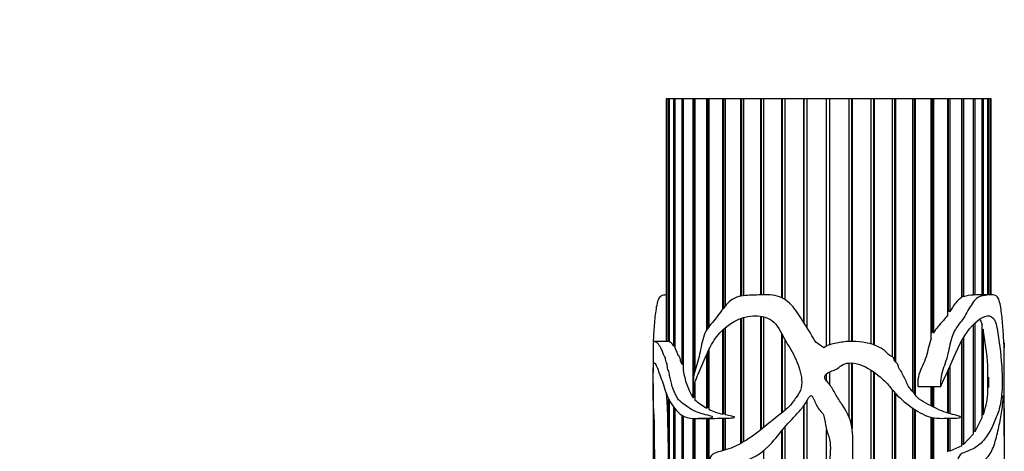
# Model space of a CAD drawing. Units: millimetres. Extents: x 0 to 785, y 0 to 1164.
# Drawn here: x 676 to 749, y 874 to 906 of the extents above; entities that cross this region are included whole.
import ezdxf
from ezdxf import colors
from ezdxf.entities.mleader import LeaderData, LeaderLine
from ezdxf.math import Vec2, Vec3

# ---------------------------------------------------------------- set-up
doc = ezdxf.new("R2010")
doc.units = ezdxf.units.MM
doc.layers.add('DV5_Défaut', color=7, linetype='Continuous')
doc.layers.add('Défaut', color=7, linetype='Continuous')

# ---------------------------------------------------------------- blocks, each defined once
blk = doc.blocks.new('_DOT')
at = {"color": 0}
blk.add_line((0, 0), (-1, 0), dxfattribs=at)
at = {"color": 0, "const_width": 0.333}
blk.add_lwpolyline([(-0.1665, 0, 1), (0.1665, 0, 1)], format="xyb", close=True, dxfattribs=at)
blk = doc.blocks.new('SE4')
at = {"layer": 'DV5_Défaut', "color": 7, "linetype": 'Continuous'}
for p, q in [((724.033, 899.932), (724.031, 899.932)), ((724.031, 899.932), (724.031, 881.956)), ((724.033, 899.932), (724.04, 899.932)), ((724.033, 881.956), (724.033, 899.932)), ((724.04, 899.932), (724.186, 899.932)), ((724.04, 899.932), (724.04, 881.956)), ((724.186, 899.932), (724.224, 899.932)), ((724.186, 881.945), (724.186, 899.932)), ((724.224, 899.932), (724.57, 899.932)), ((724.224, 899.932), (724.224, 881.93)), ((724.57, 899.932), (724.638, 899.932)), ((724.57, 881.614), (724.57, 899.932)), ((724.638, 899.932), (725.177, 899.932)), ((724.638, 899.932), (724.638, 881.507)), ((725.177, 899.932), (725.273, 899.932)), ((725.177, 880.256), (725.177, 899.932)), ((725.273, 899.932), (725.994, 899.932)), ((725.273, 899.932), (725.273, 879.814)), ((725.994, 899.932), (726.092, 899.932)), ((725.994, 877.796), (725.994, 899.932)), ((726.092, 899.932), (726.118, 899.932)), ((726.092, 879.637), (726.092, 899.932)), ((726.118, 899.932), (727.008, 899.932)), ((726.118, 899.932), (726.118, 879.743)), ((727.008, 899.932), (727.095, 899.932)), ((727.008, 882.816), (727.008, 899.932)), ((727.095, 899.932), (727.155, 899.932)), ((727.095, 882.949), (727.095, 899.932)), ((727.155, 899.932), (728.196, 899.932)), ((727.155, 899.932), (727.155, 883.032)), ((728.196, 899.932), (728.272, 899.932)), ((728.196, 884.348), (728.196, 899.932)), ((728.272, 899.932), (728.366, 899.932)), ((728.272, 884.447), (728.272, 899.932)), ((728.366, 899.932), (729.538, 899.932)), ((728.366, 899.932), (728.366, 884.564)), ((729.538, 899.932), (729.6, 899.932)), ((729.538, 885.304), (729.538, 899.932)), ((729.6, 899.932), (729.725, 899.932)), ((729.6, 885.314), (729.6, 899.932)), ((729.725, 899.932), (731.005, 899.932)), ((729.725, 899.932), (729.725, 885.332)), ((731.005, 899.932), (731.053, 899.932)), ((731.005, 885.397), (731.005, 899.932)), ((731.053, 899.932), (731.208, 899.932)), ((731.053, 885.399), (731.053, 899.932)), ((731.208, 899.932), (732.571, 899.932)), ((731.208, 899.932), (731.208, 885.403)), ((732.571, 899.932), (732.604, 899.932)), ((732.571, 885.185), (732.571, 899.932)), ((732.604, 899.932), (732.784, 899.932)), ((732.604, 885.169), (732.604, 899.932)), ((732.784, 899.932), (734.204, 899.932)), ((732.784, 899.932), (732.784, 885.064)), ((734.204, 899.932), (734.22, 899.932)), ((734.204, 883.343), (734.204, 899.932)), ((734.22, 899.932), (734.423, 899.932)), ((734.22, 883.316), (734.22, 899.932)), ((734.423, 899.932), (735.872, 899.932)), ((734.423, 899.932), (734.423, 882.984)), ((735.872, 899.932), (736.094, 899.932)), ((735.872, 881.621), (735.872, 899.932)), ((736.094, 899.932), (737.544, 899.932)), ((736.094, 899.932), (736.094, 881.709)), ((737.544, 899.932), (737.747, 899.932)), ((737.544, 881.955), (737.544, 899.932)), ((737.747, 899.932), (737.763, 899.932)), ((737.747, 881.954), (737.747, 899.932)), ((737.763, 899.932), (739.186, 899.932)), ((737.763, 899.932), (737.763, 881.954)), ((739.186, 899.932), (739.366, 899.932)), ((739.186, 881.771), (739.186, 899.932)), ((739.366, 899.932), (739.399, 899.932)), ((739.366, 881.708), (739.366, 899.932)), ((739.399, 899.932), (740.766, 899.932)), ((739.399, 899.932), (739.399, 881.696)), ((740.766, 899.932), (740.921, 899.932)), ((740.766, 880.815), (740.766, 899.932)), ((740.921, 899.932), (740.969, 899.932)), ((740.921, 880.507), (740.921, 899.932)), ((740.969, 899.932), (742.255, 899.932)), ((740.969, 899.932), (740.969, 880.439)), ((742.255, 899.932), (742.38, 899.932)), ((742.255, 878.237), (742.255, 899.932)), ((742.38, 899.932), (742.443, 899.932)), ((742.38, 878.065), (742.38, 899.932)), ((742.443, 899.932), (743.622, 899.932)), ((742.443, 899.932), (742.443, 877.98)), ((743.622, 899.932), (743.716, 899.932)), ((743.622, 882.185), (743.622, 899.932)), ((743.716, 899.932), (743.792, 899.932)), ((743.716, 882.752), (743.716, 899.932)), ((743.792, 899.932), (744.842, 899.932)), ((743.792, 899.932), (743.792, 882.571)), ((744.842, 899.932), (744.902, 899.932)), ((744.842, 883.924), (744.842, 899.932)), ((744.902, 899.932), (744.991, 899.932)), ((744.902, 884.256), (744.902, 899.932)), ((744.991, 899.932), (745.89, 899.932)), ((744.991, 899.932), (744.991, 884.148)), ((745.89, 899.932), (745.916, 899.932)), ((745.89, 885.211), (745.89, 899.932)), ((745.916, 899.932), (746.014, 899.932)), ((745.916, 885.284), (745.916, 899.932)), ((746.014, 899.932), (746.746, 899.932)), ((746.014, 899.932), (746.014, 885.268)), ((746.746, 899.932), (746.844, 899.932)), ((746.746, 885.382), (746.746, 899.932)), ((746.844, 899.932), (747.393, 899.932)), ((746.844, 899.932), (746.844, 885.39)), ((747.393, 899.932), (747.463, 899.932)), ((747.393, 885.404), (747.393, 899.932)), ((747.463, 899.932), (747.82, 899.932)), ((747.463, 899.932), (747.463, 885.404)), ((747.82, 899.932), (747.859, 899.932)), ((747.82, 885.404), (747.82, 899.932)), ((747.859, 899.932), (748.017, 899.932)), ((747.859, 899.932), (747.859, 885.404)), ((748.017, 899.932), (748.025, 899.932)), ((748.017, 885.404), (748.017, 899.932)), ((748.031, 899.932), (748.025, 899.932)), ((748.025, 899.932), (748.025, 885.404)), ((748.031, 885.404), (748.031, 899.932)), ((724.031, 885.404), (723.926, 885.404)), ((745.916, 885.284), (745.89, 885.273)), ((746.014, 885.268), (745.916, 885.284)), ((746.844, 885.39), (746.746, 885.392)), ((748.135, 885.404), (747.072, 885.404)), ((744.902, 884.256), (744.842, 884.164)), ((744.991, 884.148), (744.902, 884.256)), ((729.538, 874.415), (729.538, 883.659)), ((729.6, 874.45), (729.6, 883.681)), ((729.725, 883.721), (729.725, 874.521)), ((731.005, 875.42), (731.005, 883.814)), ((731.053, 875.458), (731.053, 883.806)), ((731.208, 883.772), (731.208, 875.581)), ((746.844, 883.284), (746.844, 875.28)), ((728.196, 876.579), (728.196, 882.81)), ((728.272, 876.604), (728.272, 882.88)), ((728.366, 882.963), (728.366, 876.541)), ((743.716, 882.752), (743.622, 882.584)), ((743.792, 882.571), (743.716, 882.752)), ((746.746, 875.129), (746.746, 883.184)), ((747.393, 876.362), (747.393, 883.173)), ((747.393, 882.82), (747.463, 882.859)), ((747.463, 882.859), (747.463, 876.526)), ((724.142, 881.956), (723.129, 881.956)), ((724.224, 881.945), (724.186, 881.945)), ((732.571, 876.672), (732.571, 882.509)), ((732.604, 876.698), (732.604, 882.445)), ((732.784, 882.105), (732.784, 876.845)), ((735.674, 881.485), (735.078, 881.899)), ((745.89, 874.238), (745.89, 882.024)), ((745.916, 874.362), (745.916, 882.069)), ((746.014, 882.24), (746.014, 874.328)), ((723.031, 881.673), (723.031, 879.659)), ((724.638, 881.624), (724.57, 881.614)), ((727.095, 877.067), (727.095, 881.2)), ((727.155, 881.328), (727.155, 876.945)), ((749.031, 879.661), (749.031, 881.658)), ((727.008, 877.027), (727.008, 881.005)), ((737.544, 876.35), (737.544, 880.365)), ((737.747, 875.624), (737.747, 880.367)), ((737.763, 880.366), (737.763, 875.522)), ((725.283, 880.333), (725.177, 880.256)), ((736.094, 879.694), (736.094, 878.782)), ((739.186, 845.744), (739.186, 879.807)), ((739.366, 845.679), (739.366, 879.686)), ((739.399, 879.663), (739.399, 845.588)), ((744.842, 876.659), (744.842, 879.764)), ((744.902, 876.641), (744.902, 879.898)), ((744.991, 880.094), (744.991, 876.615)), ((747.82, 878.049), (747.82, 880.17)), ((735.872, 879.028), (735.872, 879.571)), ((747.82, 879.241), (747.859, 879.308)), ((747.859, 879.308), (747.859, 878.554)), ((723.031, 878.837), (723.031, 874.958)), ((726.092, 877.862), (726.092, 878.802)), ((726.118, 878.875), (726.118, 877.647)), ((740.766, 843.993), (740.766, 878.363)), ((740.921, 843.915), (740.921, 878.177)), ((742.655, 878.62), (744.33, 878.62)), ((743.622, 877.193), (743.622, 878.62)), ((743.716, 877.144), (743.716, 878.62)), ((743.792, 878.62), (743.792, 877.104)), ((747.859, 878.554), (747.82, 878.608)), ((749.031, 874.958), (749.031, 878.857)), ((724.186, 829.932), (724.186, 877.721)), ((724.224, 877.656), (724.224, 829.932)), ((726.092, 877.862), (725.994, 877.796)), ((726.118, 877.828), (726.092, 877.862)), ((734.423, 877.548), (734.423, 868.665)), ((740.969, 878.122), (740.969, 843.695)), ((724.57, 829.932), (724.57, 877.107)), ((724.638, 877.022), (724.638, 829.932)), ((727.095, 877.067), (727.008, 877.027)), ((727.155, 877.034), (727.095, 877.067)), ((734.204, 868.45), (734.204, 877.222)), ((734.22, 868.465), (734.22, 877.245)), ((742.255, 829.932), (742.255, 877.031)), ((742.38, 829.932), (742.38, 876.943)), ((742.443, 876.9), (742.443, 829.932)), ((725.177, 829.932), (725.177, 876.51)), ((725.273, 876.436), (725.273, 829.932)), ((725.994, 829.932), (725.994, 876.275)), ((726.039, 876.258), (727.389, 876.258)), ((726.092, 829.932), (726.092, 876.258)), ((726.118, 876.258), (726.118, 829.932)), ((727.008, 850.795), (727.008, 876.285)), ((727.095, 850.795), (727.095, 876.258)), ((727.155, 876.267), (727.155, 850.202)), ((728.272, 876.604), (728.196, 876.579)), ((728.196, 876.287), (728.272, 876.288)), ((728.196, 873.878), (728.196, 876.287)), ((728.366, 876.583), (728.272, 876.604)), ((728.272, 873.899), (728.272, 876.288)), ((728.272, 876.288), (728.442, 876.287)), ((728.366, 876.285), (728.366, 873.925)), ((743.622, 829.932), (743.622, 876.347)), ((743.716, 829.932), (743.716, 876.325)), ((743.792, 876.309), (743.792, 829.932)), ((744.842, 873.791), (744.842, 876.281)), ((744.902, 873.86), (744.902, 876.284)), ((744.991, 876.287), (744.991, 873.838)), ((747.393, 876.362), (746.844, 875.28)), ((747.463, 876.526), (747.393, 876.543)), ((732.571, 867.318), (732.571, 875.364)), ((732.604, 867.333), (732.604, 875.403)), ((732.784, 875.617), (732.784, 867.416)), ((735.872, 871.255), (735.872, 875.427)), ((746.844, 875.28), (746.746, 875.317)), ((746.746, 875.129), (746.014, 874.328)), ((731.208, 873.875), (731.208, 858.265)), ((744.902, 873.86), (744.842, 873.841)), ((744.991, 873.838), (744.902, 873.86)), ((745.89, 874.238), (744.991, 873.838)), ((745.916, 874.362), (745.89, 874.343)), ((746.014, 874.328), (745.916, 874.362))]:
    blk.add_line(p, q, dxfattribs=at)
for centre, radius, start, end in [((746.766, 882.85), 2.532, 90.46694, 107.279), ((720.387, 877.896), 27.526, 4.73969, 10.38833), ((730.476, 880.536), 5.253, 187.89975, 211.44283), ((647.389, 873.651), 76.78, 356.68014, 3.31986), ((729.765, 881.934), 5.629, 229.60569, 240.66368), ((742.415, 878.512), 5.424, 338.51457, 355.09734), ((729.004, 880.546), 4.048, 242.83554, 258.49961), ((727.349, 893.306), 17.039, 270.09962, 272.85196)]:
    blk.add_arc(centre, radius, start, end, dxfattribs=at)
blk.add_ellipse((736.031, 881.237), major_axis=(13, 0), ratio=0.694993, start_param=0.027451, end_param=0.073326, dxfattribs=at)
for points, knots in [([(723.066, 881.899), (723.084, 882.318), (723.11, 882.739), (723.178, 883.573), (723.218, 883.993), (723.337, 884.752), (723.42, 885.1), (723.651, 885.382), (723.772, 885.407), (723.908, 885.405)], [0, 0, 0, 0, 0.2656771, 0.2656771, 0.5313541, 0.5313541, 0.7970312, 0.7970312, 1, 1, 1, 1]), ([(735.078, 881.899), (734.825, 882.317), (734.575, 882.738), (734.065, 883.57), (733.812, 883.989), (733.211, 884.748), (732.846, 885.096), (731.948, 885.419), (731.474, 885.413), (730.567, 885.383), (730.122, 885.383), (729.483, 885.301), (729.272, 885.253), (728.887, 885.076), (728.714, 884.94), (728.252, 884.466), (728.009, 884.076), (727.468, 883.392), (727.162, 883.106), (726.742, 882.333), (726.642, 881.846), (726.505, 881.134), (726.46, 880.896), (726.341, 880.436), (726.26, 880.217), (726.119, 879.769), (726.063, 879.538), (726.019, 879.172), (726.01, 879.047), (726.004, 878.856), (726.003, 878.792), (726.007, 878.695), (726.006, 878.662), (726.026, 878.603), (726.044, 878.655), (726.203, 879.163), (726.405, 879.601), (726.793, 880.503), (726.978, 880.967), (727.412, 881.85), (727.673, 882.255), (728.617, 883.282), (729.456, 883.787), (730.888, 883.87), (731.409, 883.79), (732.252, 883.204), (732.47, 882.681), (732.976, 881.747), (733.276, 881.306), (733.744, 880.345), (733.938, 879.837), (734.044, 879.048), (734.056, 878.776), (733.947, 878.251), (733.779, 878.028), (733.464, 877.594), (733.316, 877.37), (732.952, 876.977), (732.743, 876.806), (731.699, 875.99), (730.918, 875.293), (729.661, 874.467), (729.236, 874.239), (728.587, 873.989), (728.37, 873.925), (727.945, 873.811), (727.735, 873.76), (727.448, 873.606), (727.352, 873.539), (727.262, 873.372), (727.24, 873.303), (727.257, 873.165), (727.3, 873.116), (727.529, 872.958), (727.748, 872.957), (728.388, 872.909), (728.844, 872.897), (730.22, 873.129), (731.145, 873.699), (732.208, 874.89), (732.524, 875.328), (733.241, 876.131), (733.629, 876.51), (734.147, 877.137), (734.309, 877.357), (734.52, 877.709), (734.564, 877.848), (734.73, 877.974), (734.802, 877.916), (734.878, 877.801), (734.907, 877.738), (735.049, 877.424), (735.133, 877.155), (735.406, 876.833), (735.52, 876.74), (735.661, 876.498), (735.702, 876.356), (735.789, 875.924), (735.809, 875.631), (735.982, 875.063), (736.102, 874.784), (736.207, 873.911), (736.084, 873.305), (736.012, 872.099), (735.99, 871.494), (735.667, 870.318), (735.375, 869.787), (734.625, 868.835), (734.185, 868.417), (733.511, 867.82), (733.257, 867.653), (732.724, 867.382), (732.45, 867.268), (732.117, 867.111), (732.05, 867.079), (731.955, 867.024), (731.922, 867.005), (731.883, 866.965), (731.876, 866.942), (731.906, 866.92), (731.924, 866.916), (732.083, 866.884), (732.229, 866.9), (732.663, 866.929), (732.954, 866.971), (733.817, 867.155), (734.375, 867.361), (735.412, 867.973), (735.866, 868.365), (736.619, 869.308), (736.911, 869.828), (737.426, 870.908), (737.628, 871.477), (737.832, 872.638), (737.83, 873.239), (737.8, 874.439), (737.851, 875.043), (737.638, 876.23), (737.373, 876.788), (736.853, 877.53), (736.685, 877.781), (736.395, 878.312), (736.258, 878.582), (735.97, 878.934), (735.842, 879.031), (735.695, 879.295), (735.75, 879.475), (736.11, 879.759), (736.435, 879.799), (736.813, 880.04), (736.925, 880.144), (737.18, 880.297), (737.328, 880.341), (737.771, 880.395), (738.072, 880.339), (738.907, 880.042), (739.389, 879.701), (740.053, 879.146), (740.261, 878.948), (740.647, 878.521), (740.82, 878.285), (741.396, 877.653), (741.849, 877.317), (742.734, 876.693), (743.205, 876.442), (744.153, 876.224), (744.61, 876.285), (745.253, 876.289), (745.46, 876.272), (745.684, 876.308), (745.709, 876.313), (745.746, 876.323), (745.758, 876.327), (745.782, 876.338), (745.802, 876.347), (745.785, 876.397), (745.753, 876.398), (745.705, 876.417), (745.681, 876.426), (745.558, 876.465), (745.458, 876.49), (744.947, 876.624), (744.513, 876.745), (743.854, 877.068), (743.634, 877.189), (743.18, 877.419), (742.94, 877.532), (742.521, 877.854), (742.374, 878.101), (742.106, 878.415), (742.006, 878.512), (741.858, 878.745), (741.813, 878.883), (741.711, 879.151), (741.644, 879.275), (741.502, 879.518), (741.468, 879.664), (741.338, 879.832), (741.277, 879.874), (741.213, 880.008), (741.2, 880.088), (741.16, 880.237), (741.128, 880.309), (741.014, 880.404), (740.95, 880.448), (740.88, 880.59), (740.863, 880.67), (740.789, 880.808), (740.719, 880.845), (740.505, 880.925), (740.401, 881.057), (740.063, 881.404), (739.769, 881.538), (739.18, 881.79), (738.869, 881.861), (738.222, 881.933), (737.898, 881.959), (737.249, 881.952), (736.926, 881.889), (736.44, 881.786), (736.276, 881.759), (735.958, 881.672), (735.811, 881.586), (735.674, 881.485)], [0, 0, 0, 0, 0.015625, 0.015625, 0.03125, 0.03125, 0.046875, 0.046875, 0.0625, 0.0625, 0.078125, 0.078125, 0.085937, 0.085937, 0.09375, 0.09375, 0.109375, 0.109375, 0.125, 0.125, 0.140625, 0.140625, 0.148437, 0.148437, 0.15625, 0.15625, 0.164062, 0.164062, 0.167969, 0.167969, 0.169922, 0.169922, 0.170898, 0.170898, 0.171875, 0.171875, 0.1875, 0.1875, 0.203125, 0.203125, 0.21875, 0.21875, 0.25, 0.25, 0.265625, 0.265625, 0.28125, 0.28125, 0.296875, 0.296875, 0.3125, 0.3125, 0.320312, 0.320312, 0.328125, 0.328125, 0.335937, 0.335937, 0.34375, 0.34375, 0.375, 0.375, 0.390625, 0.390625, 0.398437, 0.398437, 0.40625, 0.40625, 0.410156, 0.410156, 0.412109, 0.412109, 0.414062, 0.414062, 0.421875, 0.421875, 0.4375, 0.4375, 0.46875, 0.46875, 0.484375, 0.484375, 0.5, 0.5, 0.507812, 0.507812, 0.511719, 0.511719, 0.513672, 0.513672, 0.515625, 0.515625, 0.523437, 0.523437, 0.527344, 0.527344, 0.53125, 0.53125, 0.539062, 0.539062, 0.546875, 0.546875, 0.5625, 0.5625, 0.578125, 0.578125, 0.59375, 0.59375, 0.609375, 0.609375, 0.617187, 0.617187, 0.625, 0.625, 0.626953, 0.626953, 0.62793, 0.62793, 0.628418, 0.628418, 0.628906, 0.628906, 0.632812, 0.632812, 0.640625, 0.640625, 0.65625, 0.65625, 0.671875, 0.671875, 0.6875, 0.6875, 0.703125, 0.703125, 0.71875, 0.71875, 0.734375, 0.734375, 0.75, 0.75, 0.757812, 0.757812, 0.765625, 0.765625, 0.769531, 0.769531, 0.773437, 0.773437, 0.78125, 0.78125, 0.785156, 0.785156, 0.789062, 0.789062, 0.796875, 0.796875, 0.8125, 0.8125, 0.820312, 0.820312, 0.828125, 0.828125, 0.84375, 0.84375, 0.859375, 0.859375, 0.875, 0.875, 0.882812, 0.882812, 0.883789, 0.883789, 0.884277, 0.884277, 0.884766, 0.884766, 0.885742, 0.885742, 0.886719, 0.886719, 0.890625, 0.890625, 0.90625, 0.90625, 0.914062, 0.914062, 0.921875, 0.921875, 0.929687, 0.929687, 0.933594, 0.933594, 0.9375, 0.9375, 0.941406, 0.941406, 0.945312, 0.945312, 0.947266, 0.947266, 0.949219, 0.949219, 0.951172, 0.951172, 0.953125, 0.953125, 0.955078, 0.955078, 0.957031, 0.957031, 0.960937, 0.960937, 0.96875, 0.96875, 0.976562, 0.976562, 0.984375, 0.984375, 0.992187, 0.992187, 0.996094, 0.996094, 1, 1, 1, 1]), ([(748.996, 881.899), (748.977, 882.311), (748.952, 882.726), (748.886, 883.547), (748.847, 883.96), (748.732, 884.712), (748.655, 885.061), (748.403, 885.411), (748.242, 885.413), (747.875, 885.388), (747.665, 885.382), (747.202, 885.295), (746.945, 885.158), (746.507, 884.564), (746.323, 884.183), (745.895, 883.492), (745.627, 883.207), (745.19, 882.488), (745.063, 882.02), (744.915, 881.32), (744.87, 881.085), (744.757, 880.624), (744.68, 880.403), (744.429, 879.745), (744.297, 879.284), (744.305, 878.745), (744.307, 878.713), (744.312, 878.666), (744.314, 878.65), (744.324, 878.62), (744.339, 878.624), (744.373, 878.692), (744.391, 878.754), (744.462, 878.928), (744.512, 879.041), (744.665, 879.378), (744.77, 879.599), (745.281, 880.708), (745.624, 881.67), (746.572, 883.103), (747.12, 883.649), (747.829, 883.884), (748.047, 883.867), (748.304, 883.577), (748.376, 883.43), (748.481, 883.042), (748.519, 882.81), (748.686, 881.646), (748.814, 880.78), (748.869, 879.502), (748.876, 879.244), (748.878, 878.719), (748.875, 878.445), (748.832, 877.975), (748.801, 877.772), (748.738, 877.343), (748.701, 877.141), (748.556, 876.608), (748.43, 876.31), (748.148, 875.658), (747.988, 875.334), (747.608, 874.742), (747.387, 874.478), (746.873, 874.068), (746.574, 873.939), (746.086, 873.765), (745.913, 873.713), (745.683, 873.495), (745.605, 873.38), (745.624, 873.108), (745.737, 873.054), (745.995, 872.954), (746.168, 872.943), (746.496, 872.921), (746.653, 872.914), (747.105, 872.937), (747.373, 873.023), (747.83, 873.401), (748.018, 873.672), (748.317, 874.354), (748.425, 874.771), (748.616, 875.597), (748.706, 875.985), (748.851, 876.764), (748.904, 877.168), (748.941, 877.692), (748.945, 877.751), (748.953, 877.865), (748.957, 877.939), (748.971, 877.961), (748.975, 877.882), (748.981, 877.765), (748.983, 877.703), (748.995, 877.392), (749.002, 877.129), (749.017, 876.816), (749.021, 876.722), (749.026, 876.48), (749.027, 876.339), (749.028, 875.913), (749.029, 875.624), (749.031, 875.065), (749.03, 874.79), (749.03, 874.216), (749.03, 873.922), (749.031, 873.035), (749.031, 872.438), (749.03, 871.253), (749.031, 870.655), (749.011, 869.601), (748.986, 869.13), (748.885, 868.281), (748.816, 867.854), (748.636, 867.435), (748.565, 867.319), (748.446, 867.139), (748.403, 867.087), (748.359, 866.988), (748.354, 866.977), (748.348, 866.943), (748.355, 866.927), (748.372, 866.909), (748.384, 866.906), (748.418, 866.898), (748.441, 866.899), (748.638, 866.922), (748.771, 867.033), (748.952, 867.422), (749, 867.71), (749.028, 868.241), (749.031, 868.417), (749.031, 868.605)], [0, 0, 0, 0, 0.023028, 0.023028, 0.046055, 0.046055, 0.069083, 0.069083, 0.092111, 0.092111, 0.115139, 0.115139, 0.138166, 0.138166, 0.161194, 0.161194, 0.184222, 0.184222, 0.207249, 0.207249, 0.218763, 0.218763, 0.230277, 0.230277, 0.253305, 0.253305, 0.254744, 0.254744, 0.255464, 0.255464, 0.256183, 0.256183, 0.259062, 0.259062, 0.264819, 0.264819, 0.276333, 0.276333, 0.322388, 0.322388, 0.368443, 0.368443, 0.391471, 0.391471, 0.402985, 0.402985, 0.414499, 0.414499, 0.460554, 0.460554, 0.472068, 0.472068, 0.483582, 0.483582, 0.495096, 0.495096, 0.50661, 0.50661, 0.529638, 0.529638, 0.552665, 0.552665, 0.575693, 0.575693, 0.598721, 0.598721, 0.610235, 0.610235, 0.615991, 0.615991, 0.621748, 0.621748, 0.633262, 0.633262, 0.644776, 0.644776, 0.667804, 0.667804, 0.690832, 0.690832, 0.713859, 0.713859, 0.736887, 0.736887, 0.759915, 0.759915, 0.762793, 0.762793, 0.765672, 0.765672, 0.76855, 0.76855, 0.771429, 0.771429, 0.782942, 0.782942, 0.788699, 0.788699, 0.794456, 0.794456, 0.80597, 0.80597, 0.817484, 0.817484, 0.828998, 0.828998, 0.852026, 0.852026, 0.875053, 0.875053, 0.898081, 0.898081, 0.921109, 0.921109, 0.932623, 0.932623, 0.93838, 0.93838, 0.939099, 0.939099, 0.939819, 0.939819, 0.941258, 0.941258, 0.944136, 0.944136, 0.967164, 0.967164, 0.990192, 0.990192, 1, 1, 1, 1]), ([(745.89, 885.211), (745.806, 885.166), (745.724, 885.107), (745.567, 884.959), (745.491, 884.872), (745.269, 884.584), (745.132, 884.365), (744.991, 884.148)], [0, 0, 0, 0, 0.25, 0.25, 0.5, 0.5, 1, 1, 1, 1]), ([(744.842, 883.924), (744.762, 883.807), (744.678, 883.695), (744.501, 883.48), (744.408, 883.377), (744.129, 883.063), (743.94, 882.849), (743.792, 882.571)], [0, 0, 0, 0, 0.25, 0.25, 0.5, 0.5, 1, 1, 1, 1]), ([(747.213, 883.592), (747.242, 883.552), (747.268, 883.506), (747.331, 883.375), (747.365, 883.28), (747.393, 883.173)], [0, 0, 0, 0, 0.391001, 0.391001, 1, 1, 1, 1]), ([(723.63, 866.9), (723.591, 866.899), (723.553, 866.908), (723.436, 866.947), (723.365, 866.994), (723.184, 867.2), (723.108, 867.427), (723.029, 868.077), (723.026, 868.492), (723.044, 869.47), (723.065, 869.999), (723.111, 871.096), (723.136, 871.686), (723.158, 872.874), (723.154, 873.477), (723.151, 874.681), (723.156, 875.287), (723.128, 876.174), (723.115, 876.458), (723.086, 876.988), (723.07, 877.231), (723.036, 877.971), (723.027, 878.55), (723.032, 879.088), (723.035, 879.221), (723.033, 879.514), (723.03, 879.608), (723.031, 879.797), (723.041, 879.885), (723.063, 880.157), (723.072, 880.248), (723.098, 880.351), (723.114, 880.37), (723.172, 880.367), (723.22, 880.288), (723.378, 879.934), (723.508, 879.587), (723.715, 879.008), (723.786, 878.801), (723.927, 878.355), (723.998, 878.123), (724.258, 877.519), (724.48, 877.183), (724.995, 876.582), (725.311, 876.368), (726.027, 876.22), (726.425, 876.293), (726.96, 876.283), (727.068, 876.283), (727.234, 876.296), (727.289, 876.301), (727.373, 876.318), (727.401, 876.323), (727.441, 876.342), (727.456, 876.361), (727.432, 876.384), (727.418, 876.389), (727.189, 876.49), (726.967, 876.516), (726.342, 876.688), (725.965, 876.852), (725.46, 877.203), (725.298, 877.318), (724.994, 877.563), (724.852, 877.707), (724.698, 878.028), (724.655, 878.151), (724.559, 878.372), (724.505, 878.468), (724.422, 878.694), (724.397, 878.829), (724.348, 879.098), (724.319, 879.226), (724.252, 879.467), (724.228, 879.602), (724.182, 879.788), (724.156, 879.832), (724.117, 879.943), (724.109, 880.018), (724.094, 880.162), (724.088, 880.238), (724.053, 880.359), (724.025, 880.39), (723.963, 880.547), (723.965, 880.747), (723.894, 880.865), (723.866, 880.877), (723.821, 880.951), (723.802, 881.005), (723.748, 881.171), (723.711, 881.275), (723.59, 881.517), (723.51, 881.651), (723.366, 881.843), (723.299, 881.887), (723.188, 881.941), (723.143, 881.965), (723.076, 881.941), (723.053, 881.873), (723.035, 881.777), (723.031, 881.751), (723.031, 881.702), (723.031, 881.694), (723.031, 881.686)], [0, 0, 0, 0, 0.009159, 0.009159, 0.030434, 0.030434, 0.072983, 0.072983, 0.115532, 0.115532, 0.158081, 0.158081, 0.200631, 0.200631, 0.24318, 0.24318, 0.285729, 0.285729, 0.307004, 0.307004, 0.328278, 0.328278, 0.370828, 0.370828, 0.381465, 0.381465, 0.392102, 0.392102, 0.413377, 0.413377, 0.424014, 0.424014, 0.434652, 0.434652, 0.455926, 0.455926, 0.498476, 0.498476, 0.51975, 0.51975, 0.541025, 0.541025, 0.583574, 0.583574, 0.626123, 0.626123, 0.668673, 0.668673, 0.67931, 0.67931, 0.684629, 0.684629, 0.687288, 0.687288, 0.688618, 0.688618, 0.689947, 0.689947, 0.711222, 0.711222, 0.753771, 0.753771, 0.775046, 0.775046, 0.796321, 0.796321, 0.806958, 0.806958, 0.817595, 0.817595, 0.828232, 0.828232, 0.83887, 0.83887, 0.849507, 0.849507, 0.854826, 0.854826, 0.860144, 0.860144, 0.865463, 0.865463, 0.870782, 0.870782, 0.881419, 0.881419, 0.886738, 0.886738, 0.892056, 0.892056, 0.902694, 0.902694, 0.923968, 0.923968, 0.945243, 0.945243, 0.966518, 0.966518, 0.987792, 0.987792, 0.99843, 0.99843, 1, 1, 1, 1]), ([(724.57, 881.614), (724.502, 881.716), (724.439, 881.795), (724.321, 881.89), (724.269, 881.911), (724.224, 881.93)], [0, 0, 0, 0, 0.5, 0.5, 1, 1, 1, 1]), ([(743.622, 882.185), (743.46, 881.744), (743.378, 881.267), (743.1, 880.361), (742.842, 879.967), (742.652, 879.271), (742.617, 879.018), (742.625, 878.735), (742.626, 878.703), (742.634, 878.657), (742.636, 878.64), (742.647, 878.624), (742.651, 878.622), (742.655, 878.623)], [0, 0, 0, 0, 0.383934, 0.383934, 0.767867, 0.767867, 0.959834, 0.959834, 0.98383, 0.98383, 0.995828, 0.995828, 1, 1, 1, 1]), ([(749.009, 881.856), (749.012, 881.848), (749.014, 881.839), (749.024, 881.793), (749.029, 881.764), (749.032, 881.677), (749.03, 881.59), (749.026, 881.485)], [0, 0, 0, 0, 0.1128, 0.1128, 0.5564, 0.5564, 1, 1, 1, 1]), ([(725.177, 880.256), (725.169, 880.291), (725.159, 880.321), (725.134, 880.37), (725.119, 880.39), (725.094, 880.438), (725.083, 880.465), (725.066, 880.533), (725.059, 880.572), (725.047, 880.648), (725.041, 880.687), (725.026, 880.76), (725.016, 880.794), (724.99, 880.841), (724.974, 880.854), (724.944, 880.881), (724.929, 880.895), (724.889, 880.955), (724.867, 881.015), (724.824, 881.136), (724.803, 881.197), (724.735, 881.352), (724.685, 881.43), (724.638, 881.507)], [0, 0, 0, 0, 0.0625, 0.0625, 0.125, 0.125, 0.1875, 0.1875, 0.25, 0.25, 0.3125, 0.3125, 0.375, 0.375, 0.4375, 0.4375, 0.5, 0.5, 0.625, 0.625, 0.75, 0.75, 1, 1, 1, 1]), ([(749.031, 878.857), (749.031, 878.897), (749.03, 878.937), (749.029, 879.084), (749.027, 879.218), (749.028, 879.51), (749.03, 879.601), (749.031, 879.665)], [0, 0, 0, 0, 0.152685, 0.152685, 0.586255, 0.586255, 1, 1, 1, 1]), ([(728.366, 876.285), (728.484, 876.283), (728.605, 876.283), (728.728, 876.291), (728.789, 876.295), (728.85, 876.301), (728.912, 876.31), (728.943, 876.314), (728.974, 876.319), (729.004, 876.328), (729.02, 876.332), (729.036, 876.336), (729.049, 876.346), (729.051, 876.347), (729.053, 876.348), (729.054, 876.35), (729.055, 876.351), (729.056, 876.352), (729.057, 876.354), (729.058, 876.355), (729.058, 876.356), (729.058, 876.357), (729.058, 876.358), (729.058, 876.359), (729.058, 876.36), (729.058, 876.361), (729.058, 876.362), (729.058, 876.363), (729.057, 876.364), (729.057, 876.365), (729.056, 876.366), (729.054, 876.369), (729.051, 876.371), (729.048, 876.374), (729.037, 876.382), (729.024, 876.387), (729.011, 876.392), (728.961, 876.411), (728.909, 876.423), (728.858, 876.435), (728.704, 876.472), (728.551, 876.501), (728.402, 876.533), (728.39, 876.536), (728.378, 876.538), (728.366, 876.541)], [0, 0, 0, 0, 0.259575, 0.259575, 0.259575, 0.389297, 0.389297, 0.389297, 0.454183, 0.454183, 0.454183, 0.486848, 0.486848, 0.486848, 0.490938, 0.490938, 0.490938, 0.493778, 0.493778, 0.493778, 0.495552, 0.495552, 0.495552, 0.497354, 0.497354, 0.497354, 0.498875, 0.498875, 0.498875, 0.501347, 0.501347, 0.501347, 0.507939, 0.507939, 0.507939, 0.53542, 0.53542, 0.53542, 0.644322, 0.644322, 0.644322, 0.973104, 0.973104, 0.973104, 1, 1, 1, 1]), ([(723.031, 874.956), (723.031, 874.768), (723.031, 874.578), (723.031, 874.09), (723.031, 873.79), (723.031, 873.188), (723.031, 872.887), (723.031, 872.512), (723.031, 872.439), (723.031, 872.366)], [0, 0, 0, 0, 0.228336, 0.228336, 0.572611, 0.572611, 0.916887, 0.916887, 1, 1, 1, 1])]:
    blk.add_open_spline(points, degree=3, knots=knots, dxfattribs=at)
for points in [[(747.076, 885.404), (747.003, 885.404), (746.925, 885.397), (746.844, 885.39)], [(724.186, 881.945), (724.168, 881.951), (724.151, 881.956), (724.136, 881.956)]]:
    blk.add_open_spline(points, degree=3, dxfattribs=at)

msp = doc.modelspace()

# ---------------------------------------------------------------- block references
at = {"layer": 'Défaut'}
msp.add_blockref('SE4', (0, 0), dxfattribs=at)

# ---------------------------------------------------------------- leaders
at = {"layer": 'Défaut', "color": 7, "linetype": 'Continuous'}
ml = msp.add_multileader_mtext('Standard', dxfattribs=at)
ml.set_content('{\\pxsm0.9;\\fSolid Edge ISO|b1||i0||c0|p34;\\W1.;05/07/2016\\P}', color=256)
ml.set_leader_properties()
ml.set_arrow_properties(name='DOT')
ml.build(insert=Vec2(0, 0))
ml.multileader.update_dxf_attribs({"leader_type": 0, "dogleg_length": 0, "arrow_head_size": 12})
ctx = ml.context
ctx.base_point, ctx.char_height, ctx.arrow_head_size, ctx.landing_gap_size = Vec3(656.602, 1156.973), 12, 12, 4.2
notes = []
notes.append((ctx, [(0, (0, 0, 0), (0, 0), (1, 0), 1, [])]))
ctx.mtext.insert = Vec3(658.602, 1163.093)
for ctx, leaders in notes:
    for number, flags, end, landing, length, lines in leaders:
        leader = LeaderData()
        leader.index, (leader.has_last_leader_line, leader.has_dogleg_vector, leader.attachment_direction) = number, flags
        leader.last_leader_point, leader.dogleg_vector, leader.dogleg_length = Vec3(end), Vec3(landing), length
        for number, points, colour, breaks in lines:
            line = LeaderLine()
            line.index, line.vertices, line.color, line.breaks = number, Vec3.list(points), colors.encode_raw_color(colour), breaks
            leader.lines.append(line)
        ctx.leaders.append(leader)

doc.saveas('drawing.dxf')
